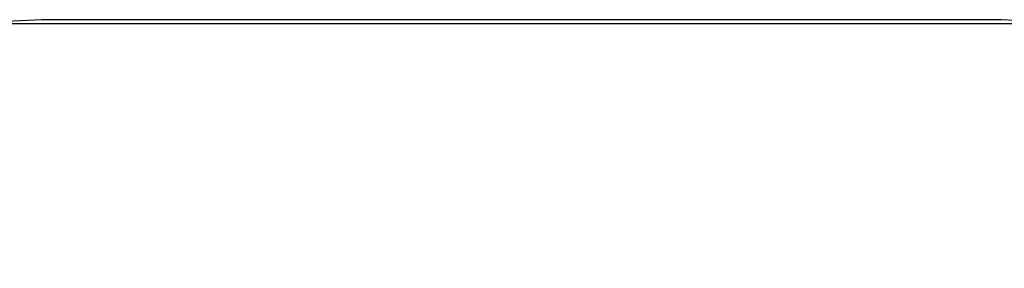
# Model space of a CAD drawing. Units: millimetres. Extents: x 5277 to 12181, y -7842 to -311.
# Drawn here: x 8055 to 10727, y -3176 to -2501 of the extents above; entities that cross this region are included whole.
import ezdxf

# ---------------------------------------------------------------- set-up
doc = ezdxf.new("R2010")
doc.units = ezdxf.units.MM
doc.header["$MEASUREMENT"] = 0
doc.layers.add('Зона б', color=5, linetype='Continuous')
doc.layers.add('размер', color=92, linetype='Continuous', lineweight=15)
doc.dimstyles.new('Размер М1.1', dxfattribs={"dimtxt": 300, "dimasz": 200, "dimexe": 1, "dimexo": 1, "dimgap": 50, "dimtad": 1, "dimdec": 0, "dimzin": 0, "dimtxsty": 'Standard', "dimcen": 2.5, "dimazin": 0, "dimtfac": 1, "dimtmove": 0, "dimatfit": 3, "dimfxl": 1, "dimtzin": 0, "dimarcsym": 0})

# ---------------------------------------------------------------- blocks, each defined once
blk = doc.blocks.new('*D10')
at = {"layer": 'Defpoints', "color": 0, "transparency": 16777216}
for p in [(10862.3, -2512.1), (5557.9, -6954.5), (10680.7, -6954.5)]:
    blk.add_point(p, dxfattribs=at)
at = {"layer": 'размер', "color": 0, "lineweight": -2, "transparency": 16777216}
for p, q in [((10861.3, -2512.1), (5556.9, -2512.1)), ((5557.9, -2712.1), (5557.9, -6754.5)), ((10679.7, -6954.5), (5556.9, -6954.5))]:
    blk.add_line(p, q, dxfattribs=at)
at = {"layer": 'размер', "color": 0, "transparency": 16777216}
for points in [[(5524.6, -2712.1), (5591.3, -2712.1), (5557.9, -2512.1)], [(5524.6, -6754.5), (5591.3, -6754.5), (5557.9, -6954.5)]]:
    blk.add_solid(points, dxfattribs=at)
at = {"layer": 'размер', "color": 0, "transparency": 16777216, "insert": (5407.9, -4733.3), "char_height": 200, "attachment_point": 5, "rotation": 90}
blk.add_mtext('4400', dxfattribs=at)

msp = doc.modelspace()

# ---------------------------------------------------------------- linework, layer by layer
at = {"layer": 'Зона б'}
msp.add_line((10680.7, -2501), (8153.7, -2501), dxfattribs=at)
for centre, start, end in [((8153.7, -4001), 90, 180), ((10680.7, -4001), 0, 90)]:
    msp.add_arc(centre, 1500, start, end, dxfattribs=at)

# ---------------------------------------------------------------- dimensions: what is measured, and where the dimension line sits
at = {"layer": 'размер'}
dim = msp.add_linear_dim(base=(5557.9, -6954.5), p1=(10862.3, -2512.1), p2=(10680.7, -6954.5), angle=90, text='4400', dimstyle='Размер М1.1', override={"dimtxt": 200}, dxfattribs=at)
dim.commit()
dim.dimension.update_dxf_attribs({"geometry": '*D10', "text_midpoint": (5407.9, -4733.3)})

doc.saveas('drawing.dxf')
